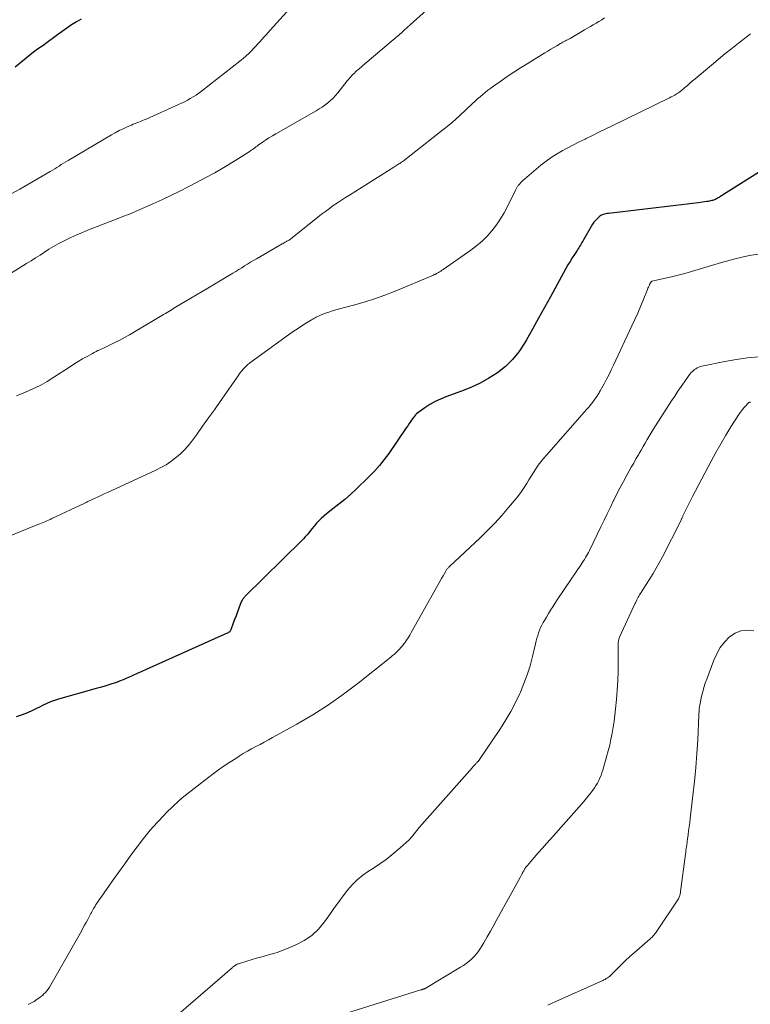
# Model space of a CAD drawing. Extents: x 1900000 to 1905036, y 524996 to 530007.
# Drawn here: x 1901532 to 1901655, y 525104 to 525271 of the extents above; entities that cross this region are included whole.
import ezdxf

# ---------------------------------------------------------------- set-up
doc = ezdxf.new("R2010")
doc.units = 0
doc.header["$LTSCALE"] = 100
doc.header["$MEASUREMENT"] = 0
doc.layers.add('CONTOUR INDEX', color=32, linetype='Continuous', lineweight=25)
doc.layers.add('CONTOUR INTERMEDIATE', color=40, linetype='Continuous', lineweight=15)

msp = doc.modelspace()

# ---------------------------------------------------------------- linework, layer by layer
at = {"layer": 'CONTOUR INDEX', "flags": 128}
for points, elevation in [([(1901542.42, 525270.67), (1901541.6, 525270.19), (1901540.79, 525269.68), (1901539.99, 525269.15), (1901539.21, 525268.6), (1901538.44, 525268.04), (1901536.44, 525266.54), (1901536.19, 525266.35), (1901535.93, 525266.16), (1901535.66, 525265.99), (1901535.39, 525265.81), (1901535.13, 525265.64), (1901534.86, 525265.46), (1901534.61, 525265.27), (1901534.36, 525265.07), (1901531.3, 525262.57)], 940), ([(1901658.69, 525246.04), (1901650.2, 525240.67), (1901650.05, 525240.58), (1901649.9, 525240.49), (1901649.74, 525240.4), (1901649.59, 525240.32), (1901649.43, 525240.24), (1901649.27, 525240.17), (1901649.1, 525240.12), (1901648.93, 525240.07), (1901648.84, 525240.05), (1901648.63, 525240), (1901648.41, 525239.95), (1901648.19, 525239.91), (1901647.97, 525239.88), (1901646.53, 525239.67), (1901645.58, 525239.54), (1901644.64, 525239.42), (1901643.69, 525239.3), (1901642.75, 525239.19), (1901631.4, 525237.88), (1901631.18, 525237.85), (1901630.95, 525237.81), (1901630.73, 525237.75), (1901630.51, 525237.69), (1901630.3, 525237.61), (1901630.11, 525237.51), (1901629.92, 525237.39), (1901629.75, 525237.24), (1901629.48, 525236.98), (1901629.19, 525236.68), (1901628.92, 525236.37), (1901628.68, 525236.04), (1901628.46, 525235.69), (1901627.17, 525233.42), (1901627.04, 525233.19), (1901626.91, 525232.96), (1901626.78, 525232.74), (1901626.64, 525232.51), (1901626.51, 525232.28), (1901626.37, 525232.06), (1901626.23, 525231.84), (1901626.09, 525231.62), (1901625.63, 525230.92), (1901625.26, 525230.35), (1901624.9, 525229.78), (1901624.55, 525229.19), (1901624.22, 525228.6), (1901621.58, 525223.8), (1901620.58, 525221.98), (1901619.57, 525220.17), (1901618.56, 525218.36), (1901617.54, 525216.55), (1901617.2, 525215.95), (1901616.26, 525214.52), (1901615.21, 525213.2), (1901614, 525212.03), (1901612.67, 525210.97), (1901611.22, 525210.04), (1901609.72, 525209.2), (1901608.17, 525208.48), (1901606.57, 525207.84), (1901603.95, 525206.91), (1901603.02, 525206.54), (1901602.12, 525206.12), (1901601.26, 525205.62), (1901600.42, 525205.06), (1901599.22, 525204.19), (1901599.01, 525204.03), (1901598.82, 525203.85), (1901598.65, 525203.66), (1901598.49, 525203.45), (1901598.28, 525203.15), (1901598.03, 525202.78), (1901597.77, 525202.41), (1901597.52, 525202.04), (1901597.27, 525201.67), (1901594.32, 525197.37), (1901593.55, 525196.32), (1901592.75, 525195.31), (1901591.88, 525194.35), (1901590.97, 525193.42), (1901588.75, 525191.28), (1901587.83, 525190.42), (1901586.88, 525189.58), (1901585.9, 525188.77), (1901584.9, 525187.98), (1901583.81, 525187.15), (1901583.36, 525186.79), (1901582.93, 525186.4), (1901582.52, 525185.99), (1901582.13, 525185.57), (1901581.96, 525185.37), (1901581.67, 525185.03), (1901581.38, 525184.68), (1901581.09, 525184.32), (1901580.81, 525183.97), (1901580.53, 525183.61), (1901580.23, 525183.27), (1901579.92, 525182.94), (1901579.61, 525182.61), (1901570.11, 525173.28), (1901570.01, 525173.17), (1901569.91, 525173.05), (1901569.81, 525172.94), (1901569.72, 525172.82), (1901569.63, 525172.69), (1901569.55, 525172.56), (1901569.49, 525172.43), (1901569.43, 525172.29), (1901569.02, 525171.24), (1901568.78, 525170.6), (1901568.54, 525169.96), (1901568.31, 525169.32), (1901568.07, 525168.68), (1901567.66, 525167.57), (1901567.62, 525167.49), (1901567.58, 525167.41), (1901567.53, 525167.34), (1901567.48, 525167.27), (1901567.41, 525167.21), (1901567.34, 525167.16), (1901567.27, 525167.11), (1901567.19, 525167.07), (1901567.08, 525167.02), (1901566.94, 525166.95), (1901566.81, 525166.89), (1901566.67, 525166.83), (1901566.53, 525166.77), (1901553.39, 525160.9), (1901552.64, 525160.56), (1901551.88, 525160.22), (1901551.13, 525159.88), (1901550.37, 525159.54), (1901550.11, 525159.42), (1901549.48, 525159.15), (1901548.85, 525158.9), (1901548.21, 525158.66), (1901547.56, 525158.44), (1901546.91, 525158.24), (1901546.26, 525158.04), (1901545.6, 525157.84), (1901544.95, 525157.65), (1901538.56, 525155.85), (1901537.89, 525155.64), (1901537.24, 525155.41), (1901536.61, 525155.14), (1901535.98, 525154.84), (1901535.36, 525154.52), (1901534.74, 525154.22), (1901534.11, 525153.93), (1901533.48, 525153.64), (1901533.1, 525153.48), (1901532.27, 525153.17), (1901531.42, 525152.91)], 920)]:
    msp.add_lwpolyline(points, dxfattribs=dict(at, elevation=elevation))
at = {"layer": 'CONTOUR INTERMEDIATE', "flags": 128}
for points, elevation in [([(1901605.02, 525276.1), (1901596.85, 525268.72), (1901596.63, 525268.52), (1901596.41, 525268.32), (1901596.18, 525268.13), (1901595.96, 525267.93), (1901595.73, 525267.74), (1901595.51, 525267.54), (1901595.28, 525267.35), (1901595.05, 525267.16), (1901589.87, 525262.78), (1901589.63, 525262.58), (1901589.41, 525262.39), (1901589.18, 525262.19), (1901588.95, 525261.99), (1901588.72, 525261.78), (1901588.51, 525261.57), (1901588.3, 525261.36), (1901588.09, 525261.15), (1901587.89, 525260.93), (1901587.7, 525260.7), (1901587.5, 525260.47), (1901587.32, 525260.24), (1901585.7, 525258.22), (1901585.32, 525257.77), (1901584.91, 525257.33), (1901584.48, 525256.92), (1901584.03, 525256.53), (1901583.55, 525256.17), (1901583.07, 525255.82), (1901582.57, 525255.5), (1901582.05, 525255.19), (1901575.25, 525251.33), (1901574.67, 525250.99), (1901574.1, 525250.63), (1901573.54, 525250.26), (1901572.98, 525249.88), (1901572.27, 525249.38), (1901572.08, 525249.24), (1901571.89, 525249.1), (1901571.7, 525248.95), (1901571.51, 525248.8), (1901571.32, 525248.66), (1901571.12, 525248.52), (1901570.93, 525248.38), (1901570.73, 525248.25), (1901568.06, 525246.59), (1901566.51, 525245.65), (1901564.94, 525244.73), (1901563.36, 525243.86), (1901561.75, 525243.01), (1901560.56, 525242.39), (1901559.06, 525241.64), (1901557.55, 525240.9), (1901556.04, 525240.18), (1901554.51, 525239.49), (1901551.69, 525238.23), (1901551.56, 525238.17), (1901551.44, 525238.12), (1901551.32, 525238.07), (1901551.19, 525238.02), (1901551.07, 525237.97), (1901550.95, 525237.92), (1901550.82, 525237.87), (1901550.69, 525237.82), (1901550.22, 525237.65), (1901549.86, 525237.51), (1901549.5, 525237.37), (1901549.14, 525237.23), (1901548.78, 525237.09), (1901543.67, 525235.08), (1901542.66, 525234.67), (1901541.65, 525234.24), (1901540.65, 525233.78), (1901539.67, 525233.3), (1901539.3, 525233.12), (1901538.51, 525232.71), (1901537.73, 525232.27), (1901536.97, 525231.81), (1901536.22, 525231.33), (1901535.47, 525230.84), (1901534.72, 525230.35), (1901533.96, 525229.88), (1901533.2, 525229.41), (1901528.35, 525226.43)], 932), ([(1901578.82, 525273.75), (1901574.3, 525268.82), (1901573.95, 525268.43), (1901573.6, 525268.04), (1901573.25, 525267.65), (1901572.91, 525267.25), (1901572.56, 525266.86), (1901572.21, 525266.47), (1901571.86, 525266.08), (1901571.5, 525265.69), (1901571.25, 525265.44), (1901570.76, 525264.94), (1901570.25, 525264.46), (1901569.72, 525264), (1901569.18, 525263.55), (1901562.7, 525258.52), (1901562.25, 525258.18), (1901561.79, 525257.86), (1901561.31, 525257.56), (1901560.83, 525257.27), (1901560.33, 525256.99), (1901559.83, 525256.73), (1901559.33, 525256.48), (1901558.82, 525256.24), (1901553.37, 525253.8), (1901553.06, 525253.67), (1901552.75, 525253.53), (1901552.44, 525253.41), (1901552.13, 525253.28), (1901551.82, 525253.16), (1901551.51, 525253.03), (1901551.2, 525252.91), (1901550.89, 525252.78), (1901550.15, 525252.46), (1901549.48, 525252.16), (1901548.81, 525251.84), (1901548.16, 525251.49), (1901547.52, 525251.13), (1901540.19, 525246.81), (1901539.81, 525246.58), (1901539.43, 525246.35), (1901539.06, 525246.11), (1901538.69, 525245.87), (1901538.32, 525245.63), (1901537.95, 525245.4), (1901537.57, 525245.17), (1901537.19, 525244.95), (1901532.04, 525241.99), (1901530.71, 525241.24)], 936), ([(1901630.72, 525270.86), (1901630.24, 525270.57), (1901629.77, 525270.28), (1901629.29, 525269.99), (1901628.81, 525269.7), (1901628.33, 525269.41), (1901627.85, 525269.12), (1901627.37, 525268.84), (1901626.89, 525268.56), (1901624.9, 525267.42), (1901624.7, 525267.31), (1901624.5, 525267.2), (1901624.31, 525267.09), (1901624.11, 525266.99), (1901623.91, 525266.88), (1901623.71, 525266.77), (1901623.52, 525266.66), (1901623.32, 525266.54), (1901622.69, 525266.18), (1901622.18, 525265.87), (1901621.68, 525265.57), (1901621.17, 525265.27), (1901620.66, 525264.96), (1901617.69, 525263.13), (1901616.55, 525262.42), (1901615.43, 525261.7), (1901614.32, 525260.96), (1901613.22, 525260.21), (1901611.97, 525259.34), (1901611.51, 525259.01), (1901611.05, 525258.67), (1901610.6, 525258.31), (1901610.16, 525257.94), (1901609.73, 525257.57), (1901609.3, 525257.19), (1901608.87, 525256.8), (1901608.45, 525256.41), (1901606.27, 525254.37), (1901606.07, 525254.18), (1901605.88, 525254), (1901605.68, 525253.82), (1901605.48, 525253.64), (1901605.2, 525253.39), (1901605.14, 525253.34), (1901605.08, 525253.29), (1901605.02, 525253.24), (1901604.96, 525253.19), (1901604.91, 525253.14), (1901604.85, 525253.09), (1901604.79, 525253.04), (1901604.72, 525252.99), (1901597.05, 525246.93), (1901596.91, 525246.82), (1901596.77, 525246.71), (1901596.62, 525246.61), (1901596.47, 525246.51), (1901596.32, 525246.41), (1901596.17, 525246.31), (1901596.02, 525246.22), (1901595.86, 525246.13), (1901595.84, 525246.11), (1901595.67, 525246.01), (1901595.5, 525245.91), (1901595.33, 525245.8), (1901595.16, 525245.7), (1901587.7, 525240.98), (1901587.01, 525240.54), (1901586.32, 525240.09), (1901585.64, 525239.64), (1901584.96, 525239.18), (1901584.29, 525238.71), (1901583.62, 525238.22), (1901582.97, 525237.73), (1901582.32, 525237.22), (1901578.05, 525233.79), (1901577.94, 525233.7), (1901577.83, 525233.62), (1901577.71, 525233.53), (1901577.6, 525233.45), (1901577.48, 525233.38), (1901577.36, 525233.3), (1901577.24, 525233.23), (1901577.12, 525233.16), (1901577.03, 525233.11), (1901576.86, 525233.01), (1901576.69, 525232.92), (1901576.52, 525232.82), (1901576.35, 525232.73), (1901571.98, 525230.22), (1901571.48, 525229.92), (1901570.98, 525229.63), (1901570.49, 525229.32), (1901569.99, 525229.01), (1901569.5, 525228.7), (1901569.01, 525228.4), (1901568.51, 525228.09), (1901568.02, 525227.79), (1901563.8, 525225.28), (1901562.84, 525224.71), (1901561.88, 525224.13), (1901560.91, 525223.56), (1901559.95, 525222.99), (1901558.59, 525222.19), (1901558.3, 525222.02), (1901558.02, 525221.85), (1901557.74, 525221.68), (1901557.46, 525221.5), (1901557.18, 525221.33), (1901556.9, 525221.15), (1901556.62, 525220.98), (1901556.33, 525220.81), (1901551.42, 525217.87), (1901550.57, 525217.37), (1901549.71, 525216.9), (1901548.84, 525216.44), (1901547.97, 525216), (1901546.84, 525215.45), (1901546.52, 525215.3), (1901546.2, 525215.15), (1901545.88, 525215), (1901545.56, 525214.86), (1901545.24, 525214.72), (1901544.92, 525214.57), (1901544.61, 525214.41), (1901544.3, 525214.24), (1901543.4, 525213.73), (1901542.65, 525213.3), (1901541.91, 525212.86), (1901541.17, 525212.4), (1901540.44, 525211.94), (1901537.81, 525210.22), (1901536.66, 525209.51), (1901535.48, 525208.85), (1901534.27, 525208.25), (1901533.03, 525207.71), (1901531.47, 525207.07)], 928), ([(1901655.38, 525268.17), (1901655.08, 525267.94), (1901653.34, 525266.61), (1901652.18, 525265.71), (1901651.02, 525264.79), (1901649.88, 525263.86), (1901648.75, 525262.92), (1901645.99, 525260.59), (1901645.56, 525260.23), (1901645.13, 525259.86), (1901644.71, 525259.49), (1901644.28, 525259.13), (1901643.65, 525258.58), (1901643.54, 525258.49), (1901643.43, 525258.4), (1901643.31, 525258.32), (1901643.19, 525258.24), (1901642.86, 525258.03), (1901642.57, 525257.86), (1901642.27, 525257.69), (1901641.98, 525257.53), (1901641.68, 525257.38), (1901631.92, 525252.6), (1901630.85, 525252.08), (1901629.78, 525251.56), (1901628.71, 525251.04), (1901627.63, 525250.52), (1901627.44, 525250.43), (1901626.46, 525249.95), (1901625.49, 525249.46), (1901624.53, 525248.96), (1901623.57, 525248.44), (1901622.64, 525247.89), (1901621.73, 525247.3), (1901620.85, 525246.67), (1901620, 525245.99), (1901617.23, 525243.67), (1901617.02, 525243.48), (1901616.81, 525243.29), (1901616.62, 525243.09), (1901616.43, 525242.88), (1901616.23, 525242.65), (1901616.14, 525242.55), (1901616.06, 525242.45), (1901615.99, 525242.34), (1901615.92, 525242.23), (1901615.86, 525242.12), (1901615.79, 525242), (1901615.73, 525241.89), (1901615.68, 525241.77), (1901614.36, 525239.06), (1901613.79, 525237.98), (1901613.17, 525236.93), (1901612.47, 525235.92), (1901611.73, 525234.95), (1901610.91, 525234.04), (1901610.05, 525233.18), (1901609.12, 525232.4), (1901608.15, 525231.66), (1901603.47, 525228.4), (1901603.28, 525228.27), (1901603.09, 525228.14), (1901602.9, 525228.02), (1901602.7, 525227.91), (1901602.46, 525227.76), (1901602.38, 525227.72), (1901602.31, 525227.68), (1901602.23, 525227.64), (1901602.15, 525227.6), (1901602.08, 525227.56), (1901602, 525227.52), (1901601.92, 525227.48), (1901601.84, 525227.45), (1901595.4, 525224.74), (1901593.67, 525224.06), (1901591.93, 525223.43), (1901590.16, 525222.88), (1901588.38, 525222.38), (1901585.99, 525221.76), (1901585.39, 525221.6), (1901584.8, 525221.42), (1901584.21, 525221.22), (1901583.63, 525221.01), (1901582.88, 525220.73), (1901582.68, 525220.64), (1901582.47, 525220.55), (1901582.27, 525220.46), (1901582.08, 525220.36), (1901581.88, 525220.25), (1901581.69, 525220.14), (1901581.5, 525220.03), (1901581.3, 525219.91), (1901580.45, 525219.4), (1901579.84, 525219.01), (1901579.23, 525218.62), (1901578.63, 525218.22), (1901578.04, 525217.81), (1901571.64, 525213.24), (1901571.25, 525212.94), (1901570.87, 525212.64), (1901570.5, 525212.31), (1901570.15, 525211.98), (1901569.81, 525211.62), (1901569.49, 525211.26), (1901569.18, 525210.88), (1901568.89, 525210.48), (1901565.87, 525206.12), (1901564.9, 525204.73), (1901563.91, 525203.34), (1901562.91, 525201.95), (1901561.91, 525200.58), (1901561.07, 525199.44), (1901560.45, 525198.66), (1901559.8, 525197.92), (1901559.09, 525197.24), (1901558.34, 525196.59), (1901557.55, 525196), (1901556.73, 525195.45), (1901555.87, 525194.96), (1901554.99, 525194.51), (1901546.83, 525190.77), (1901546.28, 525190.52), (1901545.72, 525190.26), (1901545.17, 525190), (1901544.62, 525189.74), (1901544.03, 525189.47), (1901543.77, 525189.34), (1901543.51, 525189.22), (1901543.26, 525189.1), (1901543, 525188.98), (1901537.48, 525186.36), (1901537.19, 525186.22), (1901536.89, 525186.09), (1901536.6, 525185.96), (1901536.3, 525185.83), (1901536, 525185.71), (1901535.71, 525185.59), (1901535.41, 525185.47), (1901535.11, 525185.35), (1901530.54, 525183.49)], 924), ([(1901657.47, 525231.12), (1901655.11, 525230.75), (1901652.77, 525230.22), (1901650.45, 525229.6), (1901646.51, 525228.39), (1901645.39, 525228.06), (1901644.26, 525227.75), (1901643.13, 525227.46), (1901642, 525227.19), (1901640.22, 525226.78), (1901639.97, 525226.72), (1901639.72, 525226.66), (1901639.47, 525226.61), (1901639.22, 525226.55), (1901638.84, 525226.46), (1901638.78, 525226.44), (1901638.73, 525226.42), (1901638.67, 525226.39), (1901638.63, 525226.35), (1901638.58, 525226.31), (1901638.54, 525226.27), (1901638.51, 525226.22), (1901638.48, 525226.16), (1901638.33, 525225.86), (1901638.23, 525225.65), (1901638.14, 525225.44), (1901638.05, 525225.23), (1901637.96, 525225.01), (1901637.24, 525223.24), (1901636.78, 525222.15), (1901636.32, 525221.06), (1901635.83, 525219.97), (1901635.34, 525218.89), (1901632.25, 525212.27), (1901631.87, 525211.48), (1901631.48, 525210.69), (1901631.07, 525209.9), (1901630.66, 525209.12), (1901629.99, 525207.9), (1901629.9, 525207.74), (1901629.81, 525207.58), (1901629.71, 525207.42), (1901629.61, 525207.27), (1901629.51, 525207.11), (1901629.41, 525206.96), (1901629.3, 525206.81), (1901629.2, 525206.66), (1901628.97, 525206.33), (1901628.83, 525206.13), (1901628.68, 525205.94), (1901628.53, 525205.75), (1901628.38, 525205.55), (1901628.23, 525205.37), (1901628.08, 525205.18), (1901627.92, 525204.99), (1901627.76, 525204.81), (1901620.91, 525197.05), (1901620.44, 525196.5), (1901619.98, 525195.94), (1901619.55, 525195.35), (1901619.14, 525194.76), (1901618.74, 525194.15), (1901618.35, 525193.54), (1901617.97, 525192.92), (1901617.6, 525192.3), (1901617.56, 525192.23), (1901617.16, 525191.58), (1901616.74, 525190.94), (1901616.28, 525190.33), (1901615.81, 525189.73), (1901614.53, 525188.21), (1901613.38, 525186.88), (1901612.2, 525185.58), (1901610.97, 525184.33), (1901609.71, 525183.1), (1901604.55, 525178.25), (1901604.46, 525178.16), (1901604.38, 525178.07), (1901604.3, 525177.99), (1901604.22, 525177.89), (1901604.14, 525177.8), (1901604.07, 525177.7), (1901604, 525177.6), (1901603.93, 525177.5), (1901603.48, 525176.72), (1901603.19, 525176.23), (1901602.91, 525175.73), (1901602.63, 525175.23), (1901602.35, 525174.73), (1901598.11, 525167.13), (1901597.85, 525166.69), (1901597.58, 525166.25), (1901597.3, 525165.83), (1901597, 525165.41), (1901596.85, 525165.21), (1901596.62, 525164.9), (1901596.37, 525164.6), (1901596.11, 525164.31), (1901595.84, 525164.03), (1901595.56, 525163.75), (1901595.27, 525163.49), (1901594.97, 525163.23), (1901594.67, 525162.98), (1901589.16, 525158.59), (1901586.67, 525156.7), (1901584.12, 525154.9), (1901581.48, 525153.23), (1901578.78, 525151.65), (1901574.71, 525149.39), (1901574.01, 525149), (1901573.3, 525148.61), (1901572.59, 525148.24), (1901571.87, 525147.86), (1901571.16, 525147.48), (1901570.46, 525147.09), (1901569.76, 525146.68), (1901569.08, 525146.26), (1901568.48, 525145.88), (1901567.51, 525145.25), (1901566.55, 525144.61), (1901565.61, 525143.94), (1901564.68, 525143.26), (1901562.47, 525141.61), (1901560.95, 525140.42), (1901559.47, 525139.2), (1901558.05, 525137.91), (1901556.66, 525136.57), (1901556.45, 525136.36), (1901555.23, 525135.07), (1901554.04, 525133.75), (1901552.93, 525132.38), (1901551.85, 525130.97), (1901550.81, 525129.53), (1901549.77, 525128.09), (1901548.73, 525126.64), (1901547.7, 525125.2), (1901545.77, 525122.46), (1901545.55, 525122.15), (1901545.33, 525121.83), (1901545.12, 525121.51), (1901544.91, 525121.19), (1901544.77, 525120.96), (1901544.64, 525120.75), (1901544.51, 525120.54), (1901544.39, 525120.32), (1901544.27, 525120.11), (1901544.15, 525119.89), (1901544.03, 525119.67), (1901543.92, 525119.46), (1901543.8, 525119.24), (1901543.51, 525118.69), (1901543.25, 525118.2), (1901542.98, 525117.71), (1901542.71, 525117.22), (1901542.44, 525116.73), (1901537.04, 525107.26), (1901536.85, 525106.95), (1901536.63, 525106.65), (1901536.39, 525106.38), (1901536.13, 525106.12), (1901535.86, 525105.88), (1901535.57, 525105.64), (1901535.28, 525105.42), (1901534.98, 525105.21), (1901534.47, 525104.87), (1901534.15, 525104.68), (1901533.83, 525104.51), (1901533.49, 525104.36)], 916), ([(1901656.77, 525213.69), (1901654.84, 525213.49), (1901652.92, 525213.21), (1901651.01, 525212.87), (1901647.16, 525212.09), (1901646.88, 525212.02), (1901646.61, 525211.92), (1901646.35, 525211.79), (1901646.11, 525211.63), (1901645.93, 525211.51), (1901645.62, 525211.26), (1901645.33, 525210.99), (1901645.07, 525210.69), (1901644.82, 525210.37), (1901644.19, 525209.44), (1901643.65, 525208.65), (1901643.11, 525207.85), (1901642.58, 525207.04), (1901642.05, 525206.23), (1901639.31, 525201.99), (1901638.95, 525201.42), (1901638.59, 525200.85), (1901638.25, 525200.27), (1901637.9, 525199.69), (1901637.57, 525199.11), (1901637.23, 525198.52), (1901636.89, 525197.93), (1901636.56, 525197.35), (1901636.43, 525197.13), (1901636.03, 525196.43), (1901635.64, 525195.73), (1901635.24, 525195.03), (1901634.85, 525194.33), (1901634.47, 525193.67), (1901633.9, 525192.63), (1901633.34, 525191.59), (1901632.81, 525190.54), (1901632.28, 525189.47), (1901632.24, 525189.39), (1901631.71, 525188.28), (1901631.18, 525187.18), (1901630.64, 525186.07), (1901630.11, 525184.97), (1901628.16, 525180.96), (1901628.01, 525180.66), (1901627.85, 525180.36), (1901627.68, 525180.07), (1901627.51, 525179.77), (1901627.33, 525179.48), (1901627.15, 525179.2), (1901626.97, 525178.91), (1901626.78, 525178.63), (1901624.03, 525174.56), (1901623.56, 525173.86), (1901623.09, 525173.16), (1901622.63, 525172.45), (1901622.17, 525171.75), (1901621.99, 525171.48), (1901621.63, 525170.9), (1901621.27, 525170.33), (1901620.92, 525169.74), (1901620.58, 525169.16), (1901620.37, 525168.8), (1901620.15, 525168.38), (1901619.94, 525167.96), (1901619.76, 525167.52), (1901619.6, 525167.07), (1901619.45, 525166.62), (1901619.31, 525166.16), (1901619.19, 525165.7), (1901619.07, 525165.24), (1901618.56, 525163.06), (1901618.15, 525161.52), (1901617.68, 525160), (1901617.13, 525158.51), (1901616.52, 525157.04), (1901616.44, 525156.85), (1901615.7, 525155.32), (1901614.92, 525153.82), (1901614.06, 525152.36), (1901613.16, 525150.93), (1901609.65, 525145.71), (1901609.61, 525145.66), (1901609.56, 525145.6), (1901609.52, 525145.54), (1901609.47, 525145.49), (1901609.43, 525145.43), (1901609.38, 525145.38), (1901609.33, 525145.33), (1901609.28, 525145.28), (1901609.2, 525145.19), (1901609.12, 525145.1), (1901609.03, 525145.01), (1901608.94, 525144.91), (1901608.86, 525144.82), (1901608.83, 525144.78), (1901608.72, 525144.67), (1901608.62, 525144.56), (1901608.52, 525144.45), (1901608.42, 525144.33), (1901600.35, 525135.23), (1901599.91, 525134.72), (1901599.47, 525134.21), (1901599.04, 525133.69), (1901598.62, 525133.17), (1901598.19, 525132.66), (1901597.74, 525132.16), (1901597.26, 525131.69), (1901596.77, 525131.23), (1901595.85, 525130.42), (1901594.86, 525129.59), (1901593.85, 525128.8), (1901592.8, 525128.06), (1901591.73, 525127.35), (1901590.91, 525126.84), (1901589.92, 525126.15), (1901588.99, 525125.4), (1901588.14, 525124.55), (1901587.35, 525123.63), (1901586.61, 525122.66), (1901585.88, 525121.69), (1901585.17, 525120.7), (1901584.46, 525119.71), (1901583.45, 525118.28), (1901582.44, 525117.06), (1901581.32, 525115.99), (1901580.03, 525115.12), (1901578.63, 525114.38), (1901577.06, 525113.72), (1901576.35, 525113.44), (1901575.64, 525113.18), (1901574.92, 525112.96), (1901574.19, 525112.75), (1901573.45, 525112.55), (1901572.72, 525112.35), (1901571.99, 525112.14), (1901571.26, 525111.92), (1901569.12, 525111.27), (1901568.99, 525111.22), (1901568.87, 525111.18), (1901568.74, 525111.12), (1901568.62, 525111.07), (1901568.56, 525111.04), (1901568.47, 525110.99), (1901568.38, 525110.94), (1901568.3, 525110.88), (1901568.21, 525110.82), (1901568.13, 525110.75), (1901568.05, 525110.68), (1901567.97, 525110.62), (1901567.89, 525110.55), (1901558.81, 525102.7)], 912), ([(1901655.35, 525205.98), (1901655.29, 525206), (1901655.23, 525206), (1901655.17, 525205.99), (1901655.1, 525205.97), (1901655.05, 525205.94), (1901655, 525205.91), (1901654.95, 525205.86), (1901654.45, 525205.3), (1901654.17, 525204.97), (1901653.89, 525204.63), (1901653.63, 525204.27), (1901653.39, 525203.91), (1901652.06, 525201.84), (1901651.18, 525200.42), (1901650.33, 525198.99), (1901649.51, 525197.54), (1901648.72, 525196.07), (1901645.59, 525190.1), (1901645.3, 525189.54), (1901645.02, 525188.98), (1901644.74, 525188.41), (1901644.46, 525187.84), (1901644.01, 525186.91), (1901643.96, 525186.81), (1901643.92, 525186.71), (1901643.87, 525186.6), (1901643.82, 525186.5), (1901643.77, 525186.4), (1901643.73, 525186.3), (1901643.68, 525186.2), (1901643.63, 525186.1), (1901640.43, 525179.81), (1901639.95, 525178.89), (1901639.45, 525177.98), (1901638.92, 525177.09), (1901638.38, 525176.21), (1901637.65, 525175.06), (1901637.46, 525174.76), (1901637.27, 525174.46), (1901637.08, 525174.16), (1901636.89, 525173.87), (1901636.75, 525173.65), (1901636.63, 525173.46), (1901636.51, 525173.27), (1901636.4, 525173.07), (1901636.29, 525172.87), (1901636.19, 525172.67), (1901636.09, 525172.47), (1901635.99, 525172.27), (1901635.89, 525172.06), (1901633.26, 525166.33), (1901633.2, 525166.19), (1901633.15, 525166.05), (1901633.11, 525165.91), (1901633.08, 525165.76), (1901633.06, 525165.61), (1901633.04, 525165.46), (1901633.03, 525165.31), (1901633.03, 525165.16), (1901633.04, 525162.24), (1901633.03, 525160.62), (1901632.97, 525159.01), (1901632.87, 525157.41), (1901632.74, 525155.8), (1901632.58, 525154.23), (1901632.46, 525153.2), (1901632.33, 525152.18), (1901632.18, 525151.16), (1901632.01, 525150.15), (1901631.81, 525149.14), (1901631.6, 525148.13), (1901631.35, 525147.13), (1901631.08, 525146.14), (1901630.44, 525143.91), (1901630.29, 525143.45), (1901630.13, 525143), (1901629.95, 525142.57), (1901629.75, 525142.13), (1901629.52, 525141.71), (1901629.28, 525141.3), (1901629.02, 525140.9), (1901628.75, 525140.51), (1901628.4, 525140.06), (1901627.93, 525139.46), (1901627.46, 525138.87), (1901626.97, 525138.28), (1901626.47, 525137.71), (1901621.62, 525132.27), (1901620.93, 525131.49), (1901620.24, 525130.71), (1901619.55, 525129.93), (1901618.86, 525129.14), (1901617.7, 525127.8), (1901617.6, 525127.68), (1901617.5, 525127.56), (1901617.41, 525127.44), (1901617.32, 525127.31), (1901617.24, 525127.18), (1901617.16, 525127.05), (1901617.08, 525126.92), (1901617, 525126.78), (1901616.93, 525126.64), (1901616.81, 525126.43), (1901616.7, 525126.22), (1901616.59, 525126.01), (1901616.47, 525125.8), (1901612.57, 525118.7), (1901612.02, 525117.71), (1901611.47, 525116.73), (1901610.9, 525115.75), (1901610.34, 525114.77), (1901609.8, 525113.86), (1901609.47, 525113.36), (1901609.12, 525112.88), (1901608.73, 525112.44), (1901608.31, 525112.02), (1901607.86, 525111.64), (1901607.4, 525111.27), (1901606.91, 525110.93), (1901606.41, 525110.61), (1901600.47, 525107.05), (1901600.41, 525107.02), (1901600.35, 525106.99), (1901600.29, 525106.97), (1901600.22, 525106.95), (1901600.16, 525106.93), (1901600.09, 525106.91), (1901600.03, 525106.89), (1901599.97, 525106.87), (1901599.9, 525106.86), (1901599.84, 525106.84), (1901599.78, 525106.82), (1901599.71, 525106.8), (1901582.2, 525101.29)], 908), ([(1901655.93, 525167.41), (1901654.81, 525167.52), (1901653.74, 525167.42), (1901652.74, 525167.01), (1901651.8, 525166.38), (1901650.98, 525165.51), (1901650.26, 525164.58), (1901649.67, 525163.55), (1901649.17, 525162.46), (1901647.98, 525159.26), (1901647.73, 525158.55), (1901647.5, 525157.83), (1901647.3, 525157.1), (1901647.11, 525156.37), (1901646.9, 525155.45), (1901646.84, 525155.17), (1901646.79, 525154.89), (1901646.75, 525154.61), (1901646.72, 525154.33), (1901646.7, 525154.04), (1901646.67, 525153.76), (1901646.66, 525153.48), (1901646.64, 525153.19), (1901646.44, 525149.04), (1901646.29, 525146.68), (1901646.12, 525144.33), (1901645.9, 525141.98), (1901645.64, 525139.63), (1901645.18, 525135.71), (1901645.09, 525135.03), (1901645.01, 525134.34), (1901644.92, 525133.66), (1901644.83, 525132.98), (1901644.73, 525132.25), (1901644.68, 525131.93), (1901644.64, 525131.61), (1901644.59, 525131.3), (1901644.55, 525130.98), (1901644.51, 525130.66), (1901644.46, 525130.34), (1901644.42, 525130.02), (1901644.38, 525129.7), (1901643.56, 525123.39), (1901643.54, 525123.23), (1901643.51, 525123.07), (1901643.48, 525122.91), (1901643.44, 525122.75), (1901643.4, 525122.6), (1901643.34, 525122.45), (1901643.27, 525122.31), (1901643.19, 525122.17), (1901639.55, 525116.72), (1901639.43, 525116.54), (1901639.3, 525116.37), (1901639.17, 525116.2), (1901639.03, 525116.03), (1901638.89, 525115.87), (1901638.74, 525115.71), (1901638.59, 525115.57), (1901638.43, 525115.42), (1901635.7, 525113.06), (1901634.98, 525112.42), (1901634.28, 525111.78), (1901633.59, 525111.11), (1901632.92, 525110.43), (1901631.89, 525109.38), (1901631.73, 525109.23), (1901631.57, 525109.08), (1901631.39, 525108.94), (1901631.21, 525108.82), (1901631.02, 525108.7), (1901630.83, 525108.58), (1901630.63, 525108.48), (1901630.43, 525108.38), (1901622, 525104.6), (1901621.17, 525104.22)], 904)]:
    msp.add_lwpolyline(points, dxfattribs=dict(at, elevation=elevation))

doc.saveas('drawing.dxf')
